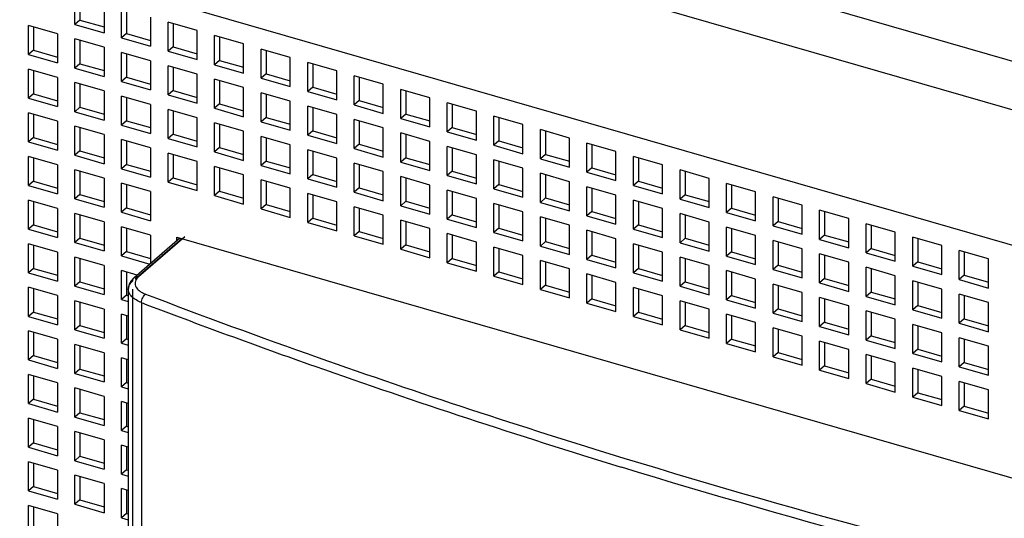
# Model space of a CAD drawing. Units: inches. Extents: x 0 to 34, y -24.3 to 22.
# Drawn here: x 25.6 to 26.9, y 9 to 9.7 of the extents above; entities that cross this region are included whole.
import ezdxf

# ---------------------------------------------------------------- set-up
doc = ezdxf.new("R2010")
doc.units = ezdxf.units.IN
doc.header["$LTSCALE"] = 1.87
doc.header["$MEASUREMENT"] = 0
doc.layers.get('0').update_dxf_attribs({"linetype": 'CONTINUOUS'})

msp = doc.modelspace()

# ---------------------------------------------------------------- linework, layer by layer
at = {"color": 9, "linetype": 'Continuous'}
for p, q in [((28.9511, 9.0866), (23.3867, 10.6929)), ((23.3835, 10.6256), (28.907, 9.0311)), ((25.717, 9.3582), (25.7824, 9.4148)), ((25.7866, 9.4171), (25.7217, 9.361)), ((25.7135, 7.694), (25.7135, 9.3433)), ((25.7258, 9.3246), (25.7258, 7.6634))]:
    msp.add_line(p, q, dxfattribs=at)
at = {"color": 6, "linetype": 'Continuous'}
for p, q in [((28.6394, 8.9174), (23.3205, 10.4528)), ((25.6321, 9.716), (25.6321, 9.7569)), ((25.6392, 9.7548), (25.6392, 9.7221)), ((25.6731, 9.7451), (25.6731, 9.7042)), ((25.6976, 9.6971), (25.6976, 9.738)), ((25.7047, 9.7359), (25.7047, 9.7032)), ((25.6392, 9.7221), (25.6321, 9.716)), ((25.6392, 9.7221), (25.6731, 9.7123)), ((25.7385, 9.7262), (25.7385, 9.6853)), ((25.6076, 9.7026), (25.5667, 9.7144)), ((25.5667, 9.6735), (25.5667, 9.7144)), ((25.5738, 9.7124), (25.5738, 9.6796)), ((25.6321, 9.716), (25.6731, 9.7042)), ((25.804, 9.7073), (25.7631, 9.7191)), ((25.7631, 9.6782), (25.7631, 9.7191)), ((25.7702, 9.717), (25.7702, 9.6843)), ((25.6076, 9.7026), (25.6076, 9.6617)), ((25.6731, 9.6837), (25.6321, 9.6955)), ((25.6321, 9.6546), (25.6321, 9.6955)), ((25.7047, 9.7032), (25.6976, 9.6971)), ((25.6976, 9.6971), (25.7385, 9.6853)), ((25.7047, 9.7032), (25.7385, 9.6934)), ((25.804, 9.6664), (25.804, 9.7073)), ((25.8694, 9.6884), (25.8285, 9.7002)), ((25.8285, 9.6593), (25.8285, 9.7002)), ((25.8356, 9.6981), (25.8356, 9.6654)), ((25.6392, 9.6935), (25.6392, 9.6607)), ((25.6731, 9.6837), (25.6731, 9.6428)), ((25.7702, 9.6843), (25.7631, 9.6782)), ((25.7702, 9.6843), (25.804, 9.6745)), ((25.8694, 9.6475), (25.8694, 9.6884)), ((25.9349, 9.6695), (25.894, 9.6813)), ((25.894, 9.6404), (25.894, 9.6813)), ((25.5738, 9.6796), (25.5667, 9.6735)), ((25.5667, 9.6735), (25.6076, 9.6617)), ((25.5738, 9.6796), (25.6076, 9.6699)), ((25.7385, 9.6648), (25.6976, 9.6766)), ((25.6976, 9.6357), (25.6976, 9.6766)), ((25.7047, 9.6746), (25.7047, 9.6418)), ((25.7631, 9.6782), (25.804, 9.6664)), ((25.9011, 9.6792), (25.9011, 9.6465)), ((25.9349, 9.6286), (25.9349, 9.6695)), ((25.6076, 9.6412), (25.5667, 9.653)), ((25.5667, 9.6121), (25.5667, 9.653)), ((25.6392, 9.6607), (25.6321, 9.6546)), ((25.6321, 9.6546), (25.6731, 9.6428)), ((25.6392, 9.6607), (25.6731, 9.651)), ((25.7385, 9.6648), (25.7385, 9.6239)), ((25.804, 9.6459), (25.7631, 9.6577)), ((25.7631, 9.6168), (25.7631, 9.6577)), ((25.7702, 9.6557), (25.7702, 9.6229)), ((25.8356, 9.6654), (25.8285, 9.6593)), ((25.8285, 9.6593), (25.8694, 9.6475)), ((25.8356, 9.6654), (25.8694, 9.6556)), ((26.0004, 9.6506), (25.9595, 9.6624)), ((25.9595, 9.6215), (25.9595, 9.6624)), ((25.9665, 9.6603), (25.9665, 9.6276)), ((25.5738, 9.651), (25.5738, 9.6183)), ((25.6076, 9.6412), (25.6076, 9.6003)), ((25.7047, 9.6418), (25.6976, 9.6357)), ((25.7047, 9.6418), (25.7385, 9.6321)), ((25.804, 9.605), (25.804, 9.6459)), ((25.9011, 9.6465), (25.894, 9.6404)), ((25.894, 9.6404), (25.9349, 9.6286)), ((25.9011, 9.6465), (25.9349, 9.6367)), ((26.0004, 9.6097), (26.0004, 9.6506)), ((26.0658, 9.6317), (26.0249, 9.6435)), ((26.0249, 9.6026), (26.0249, 9.6435)), ((26.032, 9.6415), (26.032, 9.6087)), ((25.6731, 9.6223), (25.6321, 9.6341)), ((25.6321, 9.5932), (25.6321, 9.6341)), ((25.6392, 9.6321), (25.6392, 9.5994)), ((25.6976, 9.6357), (25.7385, 9.6239)), ((25.8694, 9.627), (25.8285, 9.6388)), ((25.8285, 9.5979), (25.8285, 9.6388)), ((25.8356, 9.6368), (25.8356, 9.604)), ((25.8694, 9.5861), (25.8694, 9.627)), ((25.9665, 9.6276), (25.9595, 9.6215)), ((25.9665, 9.6276), (26.0004, 9.6179)), ((26.0658, 9.5908), (26.0658, 9.6317)), ((25.5738, 9.6183), (25.5667, 9.6121)), ((25.5667, 9.6121), (25.6076, 9.6003)), ((25.5738, 9.6183), (25.6076, 9.6085)), ((25.6731, 9.6223), (25.6731, 9.5814)), ((25.7385, 9.6034), (25.6976, 9.6152)), ((25.6976, 9.5743), (25.6976, 9.6152)), ((25.7047, 9.6132), (25.7047, 9.5805)), ((25.7702, 9.6229), (25.7631, 9.6168)), ((25.7631, 9.6168), (25.804, 9.605)), ((25.7702, 9.6229), (25.804, 9.6132)), ((25.9349, 9.6081), (25.894, 9.6199)), ((25.894, 9.579), (25.894, 9.6199)), ((25.9011, 9.6179), (25.9011, 9.5851)), ((25.9595, 9.6215), (26.0004, 9.6097)), ((26.1313, 9.6128), (26.0904, 9.6246)), ((26.0904, 9.5837), (26.0904, 9.6246)), ((26.0975, 9.6226), (26.0975, 9.5898)), ((26.1313, 9.5719), (26.1313, 9.6128)), ((25.6392, 9.5994), (25.6321, 9.5932)), ((25.6392, 9.5994), (25.6731, 9.5896)), ((25.7385, 9.6034), (25.7385, 9.5625)), ((25.8356, 9.604), (25.8285, 9.5979)), ((25.8285, 9.5979), (25.8694, 9.5861)), ((25.8356, 9.604), (25.8694, 9.5943)), ((25.9349, 9.5672), (25.9349, 9.6081)), ((26.0004, 9.5892), (25.9595, 9.601)), ((25.9595, 9.5601), (25.9595, 9.601)), ((25.9665, 9.599), (25.9665, 9.5662)), ((26.032, 9.6087), (26.0249, 9.6026)), ((26.0249, 9.6026), (26.0658, 9.5908)), ((26.032, 9.6087), (26.0658, 9.599)), ((26.1968, 9.5939), (26.1558, 9.6057)), ((26.1558, 9.5648), (26.1558, 9.6057)), ((26.1629, 9.6037), (26.1629, 9.5709)), ((25.6076, 9.5799), (25.5667, 9.5917)), ((25.5667, 9.5507), (25.5667, 9.5917)), ((25.5738, 9.5896), (25.5738, 9.5569)), ((25.6321, 9.5932), (25.6731, 9.5814)), ((25.804, 9.5845), (25.7631, 9.5963)), ((25.7631, 9.5554), (25.7631, 9.5963)), ((25.7702, 9.5943), (25.7702, 9.5616)), ((25.804, 9.5436), (25.804, 9.5845)), ((25.9011, 9.5851), (25.894, 9.579)), ((25.9011, 9.5851), (25.9349, 9.5754)), ((26.0004, 9.5483), (26.0004, 9.5892)), ((26.0975, 9.5898), (26.0904, 9.5837)), ((26.0904, 9.5837), (26.1313, 9.5719)), ((26.0975, 9.5898), (26.1313, 9.5801)), ((26.1968, 9.553), (26.1968, 9.5939)), ((26.2622, 9.575), (26.2213, 9.5868)), ((26.2213, 9.5459), (26.2213, 9.5868)), ((26.2284, 9.5848), (26.2284, 9.552)), ((25.6076, 9.5799), (25.6076, 9.5389)), ((25.6731, 9.561), (25.6321, 9.5728)), ((25.6321, 9.5319), (25.6321, 9.5728)), ((25.6392, 9.5707), (25.6392, 9.538)), ((25.7047, 9.5805), (25.6976, 9.5743)), ((25.6976, 9.5743), (25.7385, 9.5625)), ((25.7047, 9.5805), (25.7385, 9.5707)), ((25.8694, 9.5656), (25.8285, 9.5774)), ((25.8285, 9.5365), (25.8285, 9.5774)), ((25.8356, 9.5754), (25.8356, 9.5427)), ((25.894, 9.579), (25.9349, 9.5672)), ((26.0658, 9.5703), (26.0249, 9.5821)), ((26.0249, 9.5412), (26.0249, 9.5821)), ((26.032, 9.5801), (26.032, 9.5473)), ((26.0658, 9.5294), (26.0658, 9.5703)), ((26.1629, 9.5709), (26.1558, 9.5648)), ((26.1629, 9.5709), (26.1968, 9.5612)), ((26.2622, 9.5341), (26.2622, 9.575)), ((25.5738, 9.5569), (25.5667, 9.5507)), ((25.5738, 9.5569), (25.6076, 9.5471)), ((25.6731, 9.561), (25.6731, 9.52)), ((25.7702, 9.5616), (25.7631, 9.5554)), ((25.7702, 9.5616), (25.804, 9.5518)), ((25.8694, 9.5247), (25.8694, 9.5656)), ((25.9349, 9.5467), (25.894, 9.5585)), ((25.894, 9.5176), (25.894, 9.5585)), ((25.9011, 9.5565), (25.9011, 9.5238)), ((25.9665, 9.5662), (25.9595, 9.5601)), ((25.9595, 9.5601), (26.0004, 9.5483)), ((25.9665, 9.5662), (26.0004, 9.5565)), ((26.1313, 9.5514), (26.0904, 9.5632)), ((26.0904, 9.5223), (26.0904, 9.5632)), ((26.0975, 9.5612), (26.0975, 9.5284)), ((26.1558, 9.5648), (26.1968, 9.553)), ((26.3277, 9.5561), (26.2868, 9.5679)), ((26.2868, 9.527), (26.2868, 9.5679)), ((26.2939, 9.5659), (26.2939, 9.5331)), ((26.3277, 9.5152), (26.3277, 9.5561)), ((25.5667, 9.5507), (25.6076, 9.5389)), ((25.7385, 9.5421), (25.6976, 9.5539)), ((25.6976, 9.513), (25.6976, 9.5539)), ((25.7047, 9.5518), (25.7047, 9.5191)), ((25.7385, 9.5421), (25.7385, 9.5011)), ((25.7631, 9.5554), (25.804, 9.5436)), ((25.8356, 9.5427), (25.8285, 9.5365)), ((25.8356, 9.5427), (25.8694, 9.5329)), ((25.9349, 9.5058), (25.9349, 9.5467)), ((26.032, 9.5473), (26.0249, 9.5412)), ((26.032, 9.5473), (26.0658, 9.5376)), ((26.1313, 9.5105), (26.1313, 9.5514)), ((26.1968, 9.5325), (26.1558, 9.5443)), ((26.1558, 9.5034), (26.1558, 9.5443)), ((26.1629, 9.5423), (26.1629, 9.5096)), ((26.2284, 9.552), (26.2213, 9.5459)), ((26.2213, 9.5459), (26.2622, 9.5341)), ((26.2284, 9.552), (26.2622, 9.5423)), ((26.3931, 9.5372), (26.3522, 9.549)), ((26.3522, 9.5081), (26.3522, 9.549)), ((26.3593, 9.547), (26.3593, 9.5142)), ((25.6076, 9.5185), (25.5667, 9.5303)), ((25.5667, 9.4894), (25.5667, 9.5303)), ((25.5738, 9.5282), (25.5738, 9.4955)), ((25.6392, 9.538), (25.6321, 9.5319)), ((25.6321, 9.5319), (25.6731, 9.52)), ((25.6392, 9.538), (25.6731, 9.5282)), ((25.804, 9.5232), (25.7631, 9.535)), ((25.7631, 9.4941), (25.7631, 9.535)), ((25.7702, 9.5329), (25.7702, 9.5002)), ((25.8285, 9.5365), (25.8694, 9.5247)), ((26.0004, 9.5278), (25.9595, 9.5396)), ((25.9595, 9.4987), (25.9595, 9.5396)), ((25.9665, 9.5376), (25.9665, 9.5049)), ((26.0249, 9.5412), (26.0658, 9.5294)), ((26.0975, 9.5284), (26.0904, 9.5223)), ((26.0975, 9.5284), (26.1313, 9.5187)), ((26.1968, 9.4916), (26.1968, 9.5325)), ((26.2939, 9.5331), (26.2868, 9.527)), ((26.2939, 9.5331), (26.3277, 9.5234)), ((26.3931, 9.4963), (26.3931, 9.5372)), ((26.4586, 9.5183), (26.4177, 9.5301)), ((26.4177, 9.4892), (26.4177, 9.5301)), ((25.6076, 9.5185), (25.6076, 9.4776)), ((25.7047, 9.5191), (25.6976, 9.513)), ((25.7047, 9.5191), (25.7385, 9.5093)), ((25.804, 9.4822), (25.804, 9.5232)), ((25.8694, 9.5043), (25.8285, 9.5161)), ((25.8285, 9.4752), (25.8285, 9.5161)), ((25.9011, 9.5238), (25.894, 9.5176)), ((25.894, 9.5176), (25.9349, 9.5058)), ((25.9011, 9.5238), (25.9349, 9.514)), ((26.0004, 9.4869), (26.0004, 9.5278)), ((26.0658, 9.5089), (26.0249, 9.5208)), ((26.0249, 9.4798), (26.0249, 9.5208)), ((26.032, 9.5187), (26.032, 9.486)), ((26.0904, 9.5223), (26.1313, 9.5105)), ((26.2622, 9.5136), (26.2213, 9.5254)), ((26.2213, 9.4845), (26.2213, 9.5254)), ((26.2284, 9.5234), (26.2284, 9.4907)), ((26.2868, 9.527), (26.3277, 9.5152)), ((26.4248, 9.5281), (26.4248, 9.4953)), ((26.4586, 9.4774), (26.4586, 9.5183)), ((25.6731, 9.4996), (25.6321, 9.5114)), ((25.6321, 9.4705), (25.6321, 9.5114)), ((25.6392, 9.5093), (25.6392, 9.4766)), ((25.6976, 9.513), (25.7385, 9.5011)), ((25.8356, 9.514), (25.8356, 9.4813)), ((25.8694, 9.4633), (25.8694, 9.5043)), ((25.9665, 9.5049), (25.9595, 9.4987)), ((25.9665, 9.5049), (26.0004, 9.4951)), ((26.0658, 9.468), (26.0658, 9.5089)), ((26.1313, 9.49), (26.0904, 9.5019)), ((26.0904, 9.4609), (26.0904, 9.5019)), ((26.1629, 9.5096), (26.1558, 9.5034)), ((26.1558, 9.5034), (26.1968, 9.4916)), ((26.1629, 9.5096), (26.1968, 9.4998)), ((26.2622, 9.4727), (26.2622, 9.5136)), ((26.3277, 9.4947), (26.2868, 9.5065)), ((26.2868, 9.4656), (26.2868, 9.5065)), ((26.2939, 9.5045), (26.2939, 9.4718)), ((26.3593, 9.5142), (26.3522, 9.5081)), ((26.3522, 9.5081), (26.3931, 9.4963)), ((26.3593, 9.5142), (26.3931, 9.5045)), ((26.5241, 9.4994), (26.4832, 9.5112)), ((26.4832, 9.4703), (26.4832, 9.5112)), ((26.4902, 9.5092), (26.4902, 9.4764)), ((25.5738, 9.4955), (25.5667, 9.4894)), ((25.5667, 9.4894), (25.6076, 9.4776)), ((25.5738, 9.4955), (25.6076, 9.4857)), ((25.6731, 9.4996), (25.6731, 9.4587)), ((25.7385, 9.4807), (25.6976, 9.4925)), ((25.6976, 9.4516), (25.6976, 9.4925)), ((25.7047, 9.4905), (25.7047, 9.4577)), ((25.7702, 9.5002), (25.7631, 9.4941)), ((25.7631, 9.4941), (25.804, 9.4822)), ((25.7702, 9.5002), (25.804, 9.4904)), ((25.9349, 9.4854), (25.894, 9.4972)), ((25.894, 9.4563), (25.894, 9.4972)), ((25.9011, 9.4951), (25.9011, 9.4624)), ((25.9595, 9.4987), (26.0004, 9.4869)), ((26.0975, 9.4998), (26.0975, 9.4671)), ((26.1313, 9.4491), (26.1313, 9.49)), ((26.2284, 9.4907), (26.2213, 9.4845)), ((26.2284, 9.4907), (26.2622, 9.4809)), ((26.3277, 9.4538), (26.3277, 9.4947)), ((26.3931, 9.4758), (26.3522, 9.4876)), ((26.3522, 9.4467), (26.3522, 9.4876)), ((26.4248, 9.4953), (26.4177, 9.4892)), ((26.4177, 9.4892), (26.4586, 9.4774)), ((26.4248, 9.4953), (26.4586, 9.4856)), ((26.5241, 9.4585), (26.5241, 9.4994)), ((26.5895, 9.4805), (26.5486, 9.4923)), ((26.5486, 9.4514), (26.5486, 9.4923)), ((26.5557, 9.4903), (26.5557, 9.4575)), ((25.6392, 9.4766), (25.6321, 9.4705)), ((25.6392, 9.4766), (25.6731, 9.4669)), ((25.7385, 9.4807), (25.7385, 9.4398)), ((25.8356, 9.4813), (25.8285, 9.4752)), ((25.8285, 9.4752), (25.8694, 9.4633)), ((25.8356, 9.4813), (25.8694, 9.4715)), ((25.9349, 9.4444), (25.9349, 9.4854)), ((26.0004, 9.4665), (25.9595, 9.4783)), ((25.9595, 9.4374), (25.9595, 9.4783)), ((25.9665, 9.4762), (25.9665, 9.4435)), ((26.032, 9.486), (26.0249, 9.4798)), ((26.0249, 9.4798), (26.0658, 9.468)), ((26.032, 9.486), (26.0658, 9.4762)), ((26.1968, 9.4711), (26.1558, 9.483)), ((26.1558, 9.442), (26.1558, 9.483)), ((26.1629, 9.4809), (26.1629, 9.4482)), ((26.2213, 9.4845), (26.2622, 9.4727)), ((26.3593, 9.4856), (26.3593, 9.4529)), ((26.3931, 9.4349), (26.3931, 9.4758)), ((26.4902, 9.4764), (26.4832, 9.4703)), ((26.4902, 9.4764), (26.5241, 9.4667)), ((26.5895, 9.4396), (26.5895, 9.4805)), ((26.655, 9.4616), (26.6141, 9.4734)), ((26.6141, 9.4325), (26.6141, 9.4734)), ((25.6076, 9.4571), (25.5667, 9.4689)), ((25.5667, 9.428), (25.5667, 9.4689)), ((25.5738, 9.4669), (25.5738, 9.4341)), ((25.6321, 9.4705), (25.6731, 9.4587)), ((25.9011, 9.4624), (25.894, 9.4563)), ((25.9011, 9.4624), (25.9349, 9.4526)), ((26.0004, 9.4256), (26.0004, 9.4665)), ((26.0658, 9.4476), (26.0249, 9.4594)), ((26.0249, 9.4185), (26.0249, 9.4594)), ((26.0975, 9.4671), (26.0904, 9.4609)), ((26.0904, 9.4609), (26.1313, 9.4491)), ((26.0975, 9.4671), (26.1313, 9.4573)), ((26.1968, 9.4302), (26.1968, 9.4711)), ((26.2622, 9.4522), (26.2213, 9.4641)), ((26.2213, 9.4231), (26.2213, 9.4641)), ((26.2284, 9.462), (26.2284, 9.4293)), ((26.2939, 9.4718), (26.2868, 9.4656)), ((26.2868, 9.4656), (26.3277, 9.4538)), ((26.2939, 9.4718), (26.3277, 9.462)), ((26.4586, 9.4569), (26.4177, 9.4687)), ((26.4177, 9.4278), (26.4177, 9.4687)), ((26.4248, 9.4667), (26.4248, 9.434)), ((26.4832, 9.4703), (26.5241, 9.4585)), ((26.6212, 9.4714), (26.6212, 9.4386)), ((26.655, 9.4207), (26.655, 9.4616)), ((25.6076, 9.4571), (25.6076, 9.4162)), ((25.6731, 9.4382), (25.6321, 9.45)), ((25.6321, 9.4091), (25.6321, 9.45)), ((25.6392, 9.448), (25.6392, 9.4152)), ((25.7047, 9.4577), (25.6976, 9.4516)), ((25.6976, 9.4516), (25.7385, 9.4398)), ((25.7047, 9.4577), (25.7385, 9.448)), ((25.894, 9.4563), (25.9349, 9.4444)), ((26.032, 9.4573), (26.032, 9.4246)), ((26.0658, 9.4067), (26.0658, 9.4476)), ((26.1629, 9.4482), (26.1558, 9.442)), ((26.1629, 9.4482), (26.1968, 9.4384)), ((26.2622, 9.4113), (26.2622, 9.4522)), ((26.3277, 9.4334), (26.2868, 9.4452)), ((26.2868, 9.4042), (26.2868, 9.4452)), ((26.3593, 9.4529), (26.3522, 9.4467)), ((26.3522, 9.4467), (26.3931, 9.4349)), ((26.3593, 9.4529), (26.3931, 9.4431)), ((26.4586, 9.416), (26.4586, 9.4569)), ((26.5241, 9.438), (26.4832, 9.4498)), ((26.4832, 9.4089), (26.4832, 9.4498)), ((26.4902, 9.4478), (26.4902, 9.4151)), ((26.5557, 9.4575), (26.5486, 9.4514)), ((26.5486, 9.4514), (26.5895, 9.4396)), ((26.5557, 9.4575), (26.5895, 9.4478)), ((26.7205, 9.4427), (26.6796, 9.4545)), ((26.6796, 9.4136), (26.6796, 9.4545)), ((26.6866, 9.4525), (26.6866, 9.4197)), ((25.5738, 9.4341), (25.5667, 9.428)), ((25.5738, 9.4341), (25.6076, 9.4244)), ((25.6731, 9.4382), (25.6731, 9.3973)), ((25.9665, 9.4435), (25.9595, 9.4374)), ((25.9595, 9.4374), (26.0004, 9.4256)), ((25.9665, 9.4435), (26.0004, 9.4337)), ((26.1313, 9.4287), (26.0904, 9.4405)), ((26.0904, 9.3996), (26.0904, 9.4405)), ((26.0975, 9.4384), (26.0975, 9.4057)), ((26.1558, 9.442), (26.1968, 9.4302)), ((26.2939, 9.4431), (26.2939, 9.4104)), ((26.3277, 9.3924), (26.3277, 9.4334)), ((26.4248, 9.434), (26.4177, 9.4278)), ((26.4248, 9.434), (26.4586, 9.4242)), ((26.5241, 9.3971), (26.5241, 9.438)), ((26.6212, 9.4386), (26.6141, 9.4325)), ((26.6141, 9.4325), (26.655, 9.4207)), ((26.6212, 9.4386), (26.655, 9.4289)), ((26.7205, 9.4018), (26.7205, 9.4427)), ((26.7859, 9.4238), (26.745, 9.4356)), ((26.745, 9.3947), (26.745, 9.4356)), ((26.7521, 9.4336), (26.7521, 9.4008)), ((25.5667, 9.428), (25.6076, 9.4162)), ((25.7385, 9.4193), (25.6976, 9.4311)), ((25.6976, 9.3902), (25.6976, 9.4311)), ((25.7047, 9.4291), (25.7047, 9.3963)), ((25.7385, 9.4193), (25.7385, 9.3798)), ((26.032, 9.4246), (26.0249, 9.4185)), ((26.0249, 9.4185), (26.0658, 9.4067)), ((26.032, 9.4246), (26.0658, 9.4148)), ((26.1313, 9.3878), (26.1313, 9.4287)), ((26.1968, 9.4098), (26.1558, 9.4216)), ((26.1558, 9.3807), (26.1558, 9.4216)), ((26.1629, 9.4195), (26.1629, 9.3868)), ((26.2284, 9.4293), (26.2213, 9.4231)), ((26.2213, 9.4231), (26.2622, 9.4113)), ((26.2284, 9.4293), (26.2622, 9.4195)), ((26.3931, 9.4145), (26.3522, 9.4263)), ((26.3522, 9.3853), (26.3522, 9.4263)), ((26.3593, 9.4242), (26.3593, 9.3915)), ((26.4177, 9.4278), (26.4586, 9.416)), ((26.5895, 9.4191), (26.5486, 9.4309)), ((26.5486, 9.39), (26.5486, 9.4309)), ((26.5557, 9.4289), (26.5557, 9.3962)), ((26.5895, 9.3782), (26.5895, 9.4191)), ((26.6866, 9.4197), (26.6796, 9.4136)), ((26.6866, 9.4197), (26.7205, 9.41)), ((26.7859, 9.3829), (26.7859, 9.4238)), ((25.6076, 9.3957), (25.5667, 9.4075)), ((25.5667, 9.3666), (25.5667, 9.4075)), ((25.5738, 9.4055), (25.5738, 9.3728)), ((25.6392, 9.4152), (25.6321, 9.4091)), ((25.6321, 9.4091), (25.6731, 9.3973)), ((25.6392, 9.4152), (25.6731, 9.4055)), ((25.7155, 9.3599), (25.7798, 9.4156)), ((25.7753, 9.4169), (27.6165, 8.8854)), ((25.7753, 9.4117), (25.7753, 9.4169)), ((26.0975, 9.4057), (26.0904, 9.3996)), ((26.0975, 9.4057), (26.1313, 9.3959)), ((26.1968, 9.3689), (26.1968, 9.4098)), ((26.2939, 9.4104), (26.2868, 9.4042)), ((26.2868, 9.4042), (26.3277, 9.3924)), ((26.2939, 9.4104), (26.3277, 9.4006)), ((26.3931, 9.3735), (26.3931, 9.4145)), ((26.4586, 9.3956), (26.4177, 9.4074)), ((26.4177, 9.3665), (26.4177, 9.4074)), ((26.4248, 9.4053), (26.4248, 9.3726)), ((26.4902, 9.4151), (26.4832, 9.4089)), ((26.4832, 9.4089), (26.5241, 9.3971)), ((26.4902, 9.4151), (26.5241, 9.4053)), ((26.655, 9.4002), (26.6141, 9.412)), ((26.6141, 9.3711), (26.6141, 9.412)), ((26.6212, 9.41), (26.6212, 9.3773)), ((26.6796, 9.4136), (26.7205, 9.4018)), ((26.8514, 9.4049), (26.8105, 9.4167)), ((26.8105, 9.3758), (26.8105, 9.4167)), ((26.8176, 9.4147), (26.8176, 9.3819)), ((26.8514, 9.364), (26.8514, 9.4049)), ((25.6076, 9.3957), (25.6076, 9.3548)), ((25.7047, 9.3963), (25.6976, 9.3902)), ((25.6976, 9.3902), (25.7373, 9.3788)), ((25.7047, 9.3963), (25.7385, 9.3866)), ((26.0904, 9.3996), (26.1313, 9.3878)), ((26.2622, 9.3909), (26.2213, 9.4027)), ((26.2213, 9.3618), (26.2213, 9.4027)), ((26.2284, 9.4006), (26.2284, 9.3679)), ((26.2622, 9.35), (26.2622, 9.3909)), ((26.3593, 9.3915), (26.3522, 9.3853)), ((26.3593, 9.3915), (26.3931, 9.3817)), ((26.4586, 9.3546), (26.4586, 9.3956)), ((26.5557, 9.3962), (26.5486, 9.39)), ((26.5486, 9.39), (26.5895, 9.3782)), ((26.5557, 9.3962), (26.5895, 9.3864)), ((26.655, 9.3593), (26.655, 9.4002)), ((26.7205, 9.3813), (26.6796, 9.3931)), ((26.6796, 9.3522), (26.6796, 9.3931)), ((26.6866, 9.3911), (26.6866, 9.3584)), ((26.7521, 9.4008), (26.745, 9.3947)), ((26.745, 9.3947), (26.7859, 9.3829)), ((26.7521, 9.4008), (26.7859, 9.3911)), ((26.9169, 9.386), (26.8759, 9.3978)), ((26.8759, 9.3569), (26.8759, 9.3978)), ((26.883, 9.3958), (26.883, 9.363)), ((25.6731, 9.3768), (25.6321, 9.3887)), ((25.6321, 9.3477), (25.6321, 9.3887)), ((25.6392, 9.3866), (25.6392, 9.3539)), ((25.6731, 9.3768), (25.6731, 9.3359)), ((26.1629, 9.3868), (26.1558, 9.3807)), ((26.1558, 9.3807), (26.1968, 9.3689)), ((26.1629, 9.3868), (26.1968, 9.377)), ((26.3277, 9.372), (26.2868, 9.3838)), ((26.2868, 9.3429), (26.2868, 9.3838)), ((26.2939, 9.3817), (26.2939, 9.349)), ((26.3522, 9.3853), (26.3931, 9.3735)), ((26.5241, 9.3767), (26.4832, 9.3885)), ((26.4832, 9.3476), (26.4832, 9.3885)), ((26.4902, 9.3864), (26.4902, 9.3537)), ((26.5241, 9.3357), (26.5241, 9.3767)), ((26.6212, 9.3773), (26.6141, 9.3711)), ((26.6212, 9.3773), (26.655, 9.3675)), ((26.7205, 9.3404), (26.7205, 9.3813)), ((26.8176, 9.3819), (26.8105, 9.3758)), ((26.8105, 9.3758), (26.8514, 9.364)), ((26.8176, 9.3819), (26.8514, 9.3722)), ((26.9169, 9.3451), (26.9169, 9.386)), ((25.5738, 9.3728), (25.5667, 9.3666)), ((25.5667, 9.3666), (25.6076, 9.3548)), ((25.5738, 9.3728), (25.6076, 9.363)), ((25.7195, 9.3634), (25.6976, 9.3698)), ((25.6976, 9.3288), (25.6976, 9.3698)), ((25.7047, 9.3677), (25.7047, 9.335)), ((26.2284, 9.3679), (26.2213, 9.3618)), ((26.2284, 9.3679), (26.2622, 9.3581)), ((26.3277, 9.3311), (26.3277, 9.372)), ((26.3931, 9.3531), (26.3522, 9.3649)), ((26.3522, 9.324), (26.3522, 9.3649)), ((26.3593, 9.3628), (26.3593, 9.3301)), ((26.4248, 9.3726), (26.4177, 9.3665)), ((26.4177, 9.3665), (26.4586, 9.3546)), ((26.4248, 9.3726), (26.4586, 9.3628)), ((26.5895, 9.3578), (26.5486, 9.3696)), ((26.5486, 9.3287), (26.5486, 9.3696)), ((26.5557, 9.3675), (26.5557, 9.3348)), ((26.6141, 9.3711), (26.655, 9.3593)), ((26.7859, 9.3624), (26.745, 9.3743)), ((26.745, 9.3333), (26.745, 9.3743)), ((26.7521, 9.3722), (26.7521, 9.3395)), ((26.7859, 9.3215), (26.7859, 9.3624)), ((26.883, 9.363), (26.8759, 9.3569)), ((26.883, 9.363), (26.9169, 9.3533)), ((25.6392, 9.3539), (25.6321, 9.3477)), ((25.6392, 9.3539), (25.6731, 9.3441)), ((26.2213, 9.3618), (26.2622, 9.35)), ((26.2939, 9.349), (26.2868, 9.3429)), ((26.2939, 9.349), (26.3277, 9.3392)), ((26.3931, 9.3122), (26.3931, 9.3531)), ((26.4902, 9.3537), (26.4832, 9.3476)), ((26.4902, 9.3537), (26.5241, 9.3439)), ((26.5895, 9.3168), (26.5895, 9.3578)), ((26.655, 9.3389), (26.6141, 9.3507)), ((26.6141, 9.3098), (26.6141, 9.3507)), ((26.6212, 9.3486), (26.6212, 9.3159)), ((26.6866, 9.3584), (26.6796, 9.3522)), ((26.6796, 9.3522), (26.7205, 9.3404)), ((26.6866, 9.3584), (26.7205, 9.3486)), ((26.8514, 9.3435), (26.8105, 9.3554)), ((26.8105, 9.3144), (26.8105, 9.3554)), ((26.8176, 9.3533), (26.8176, 9.3206)), ((26.8759, 9.3569), (26.9169, 9.3451)), ((25.6076, 9.3344), (25.5667, 9.3462)), ((25.5667, 9.3053), (25.5667, 9.3462)), ((25.5738, 9.3441), (25.5738, 9.3114)), ((25.6076, 9.3344), (25.6076, 9.2935)), ((25.6321, 9.3477), (25.6731, 9.3359)), ((25.7047, 9.335), (25.6976, 9.3288)), ((25.7047, 9.335), (25.7072, 9.3342)), ((25.7072, 9.3433), (25.7072, 7.6822)), ((26.2868, 9.3429), (26.3277, 9.3311)), ((26.4586, 9.3342), (26.4177, 9.346)), ((26.4177, 9.3051), (26.4177, 9.346)), ((26.4248, 9.3439), (26.4248, 9.3112)), ((26.4832, 9.3476), (26.5241, 9.3357)), ((26.5557, 9.3348), (26.5486, 9.3287)), ((26.5557, 9.3348), (26.5895, 9.325)), ((26.655, 9.2979), (26.655, 9.3389)), ((26.7521, 9.3395), (26.745, 9.3333)), ((26.7521, 9.3395), (26.7859, 9.3297)), ((26.8514, 9.3026), (26.8514, 9.3435)), ((26.9169, 9.3246), (26.8759, 9.3365)), ((26.8759, 9.2955), (26.8759, 9.3365)), ((26.883, 9.3344), (26.883, 9.3017)), ((25.6731, 9.3155), (25.6321, 9.3273)), ((25.6321, 9.2864), (25.6321, 9.3273)), ((25.6392, 9.3252), (25.6392, 9.2925)), ((25.6976, 9.3288), (25.7072, 9.3261)), ((26.3593, 9.3301), (26.3522, 9.324)), ((26.3522, 9.324), (26.3931, 9.3122)), ((26.3593, 9.3301), (26.3931, 9.3203)), ((26.4586, 9.2933), (26.4586, 9.3342)), ((26.5241, 9.3153), (26.4832, 9.3271)), ((26.4832, 9.2862), (26.4832, 9.3271)), ((26.4902, 9.3251), (26.4902, 9.2923)), ((26.5486, 9.3287), (26.5895, 9.3168)), ((26.7205, 9.32), (26.6796, 9.3318)), ((26.6796, 9.2909), (26.6796, 9.3318)), ((26.6866, 9.3297), (26.6866, 9.297)), ((26.745, 9.3333), (26.7859, 9.3215)), ((26.8176, 9.3206), (26.8105, 9.3144)), ((26.8176, 9.3206), (26.8514, 9.3108)), ((26.9169, 9.2837), (26.9169, 9.3246)), ((25.5738, 9.3114), (25.5667, 9.3053)), ((25.5738, 9.3114), (25.6076, 9.3016)), ((25.6731, 9.3155), (25.6731, 9.2746)), ((25.7072, 9.3056), (25.6976, 9.3084)), ((25.6976, 9.2675), (25.6976, 9.3084)), ((26.4248, 9.3112), (26.4177, 9.3051)), ((26.4248, 9.3112), (26.4586, 9.3015)), ((26.5241, 9.2744), (26.5241, 9.3153)), ((26.5895, 9.2964), (26.5486, 9.3082)), ((26.5486, 9.2673), (26.5486, 9.3082)), ((26.6212, 9.3159), (26.6141, 9.3098)), ((26.6141, 9.3098), (26.655, 9.2979)), ((26.6212, 9.3159), (26.655, 9.3061)), ((26.7205, 9.2791), (26.7205, 9.32)), ((26.7859, 9.3011), (26.745, 9.3129)), ((26.745, 9.272), (26.745, 9.3129)), ((26.7521, 9.3108), (26.7521, 9.2781)), ((26.8105, 9.3144), (26.8514, 9.3026)), ((25.5667, 9.3053), (25.6076, 9.2935)), ((25.7047, 9.3063), (25.7047, 9.2736)), ((26.4177, 9.3051), (26.4586, 9.2933)), ((26.5557, 9.3062), (26.5557, 9.2734)), ((26.5895, 9.2555), (26.5895, 9.2964)), ((26.6866, 9.297), (26.6796, 9.2909)), ((26.6866, 9.297), (26.7205, 9.2872)), ((26.7859, 9.2602), (26.7859, 9.3011)), ((26.8514, 9.2822), (26.8105, 9.294)), ((26.8105, 9.2531), (26.8105, 9.294)), ((26.883, 9.3017), (26.8759, 9.2955)), ((26.8759, 9.2955), (26.9169, 9.2837)), ((26.883, 9.3017), (26.9169, 9.2919)), ((25.6076, 9.273), (25.5667, 9.2848)), ((25.5667, 9.2439), (25.5667, 9.2848)), ((25.5738, 9.2828), (25.5738, 9.25)), ((25.6392, 9.2925), (25.6321, 9.2864)), ((25.6321, 9.2864), (25.6731, 9.2746)), ((25.6392, 9.2925), (25.6731, 9.2827)), ((26.4902, 9.2923), (26.4832, 9.2862)), ((26.4832, 9.2862), (26.5241, 9.2744)), ((26.4902, 9.2923), (26.5241, 9.2826)), ((26.655, 9.2775), (26.6141, 9.2893)), ((26.6141, 9.2484), (26.6141, 9.2893)), ((26.6212, 9.2873), (26.6212, 9.2545)), ((26.6796, 9.2909), (26.7205, 9.2791)), ((26.8176, 9.2919), (26.8176, 9.2592)), ((26.8514, 9.2413), (26.8514, 9.2822)), ((25.6076, 9.273), (25.6076, 9.2321)), ((25.6731, 9.2541), (25.6321, 9.2659)), ((25.6321, 9.225), (25.6321, 9.2659)), ((25.7047, 9.2736), (25.6976, 9.2675)), ((25.6976, 9.2675), (25.7072, 9.2647)), ((25.7047, 9.2736), (25.7072, 9.2729)), ((26.5557, 9.2734), (26.5486, 9.2673)), ((26.5486, 9.2673), (26.5895, 9.2555)), ((26.5557, 9.2734), (26.5895, 9.2637)), ((26.655, 9.2366), (26.655, 9.2775)), ((26.7205, 9.2586), (26.6796, 9.2704)), ((26.6796, 9.2295), (26.6796, 9.2704)), ((26.6866, 9.2684), (26.6866, 9.2356)), ((26.7521, 9.2781), (26.745, 9.272)), ((26.745, 9.272), (26.7859, 9.2602)), ((26.7521, 9.2781), (26.7859, 9.2683)), ((26.9169, 9.2633), (26.8759, 9.2751)), ((26.8759, 9.2342), (26.8759, 9.2751)), ((26.883, 9.273), (26.883, 9.2403)), ((25.6392, 9.2639), (25.6392, 9.2311)), ((25.6731, 9.2541), (25.6731, 9.2132)), ((26.6212, 9.2545), (26.6141, 9.2484)), ((26.6212, 9.2545), (26.655, 9.2448)), ((26.7205, 9.2177), (26.7205, 9.2586)), ((26.7859, 9.2397), (26.745, 9.2515)), ((26.745, 9.2106), (26.745, 9.2515)), ((26.8176, 9.2592), (26.8105, 9.2531)), ((26.8105, 9.2531), (26.8514, 9.2413)), ((26.8176, 9.2592), (26.8514, 9.2494)), ((26.9169, 9.2224), (26.9169, 9.2633)), ((25.5738, 9.25), (25.5667, 9.2439)), ((25.5667, 9.2439), (25.6076, 9.2321)), ((25.5738, 9.25), (25.6076, 9.2403)), ((25.7072, 9.2442), (25.6976, 9.247)), ((25.6976, 9.2061), (25.6976, 9.247)), ((25.7047, 9.245), (25.7047, 9.2122)), ((26.6141, 9.2484), (26.655, 9.2366)), ((26.7521, 9.2495), (26.7521, 9.2167)), ((26.7859, 9.1988), (26.7859, 9.2397)), ((26.883, 9.2403), (26.8759, 9.2342)), ((26.883, 9.2403), (26.9169, 9.2305)), ((25.6392, 9.2311), (25.6321, 9.225)), ((25.6321, 9.225), (25.6731, 9.2132)), ((25.6392, 9.2311), (25.6731, 9.2214)), ((26.6866, 9.2356), (26.6796, 9.2295)), ((26.6796, 9.2295), (26.7205, 9.2177)), ((26.6866, 9.2356), (26.7205, 9.2259)), ((26.8514, 9.2208), (26.8105, 9.2326)), ((26.8105, 9.1917), (26.8105, 9.2326)), ((26.8176, 9.2306), (26.8176, 9.1978)), ((26.8759, 9.2342), (26.9169, 9.2224)), ((25.6076, 9.2116), (25.5667, 9.2234)), ((25.5667, 9.1825), (25.5667, 9.2234)), ((25.5738, 9.2214), (25.5738, 9.1887)), ((25.6076, 9.2116), (25.6076, 9.1707)), ((25.7047, 9.2122), (25.6976, 9.2061)), ((25.7047, 9.2122), (25.7072, 9.2115)), ((26.7521, 9.2167), (26.745, 9.2106)), ((26.745, 9.2106), (26.7859, 9.1988)), ((26.7521, 9.2167), (26.7859, 9.207)), ((26.8514, 9.1799), (26.8514, 9.2208)), ((26.9169, 9.2019), (26.8759, 9.2137)), ((26.8759, 9.1728), (26.8759, 9.2137)), ((26.883, 9.2117), (26.883, 9.1789)), ((25.6731, 9.1927), (25.6321, 9.2045)), ((25.6321, 9.1636), (25.6321, 9.2045)), ((25.6392, 9.2025), (25.6392, 9.1698)), ((25.6976, 9.2061), (25.7072, 9.2033)), ((26.8176, 9.1978), (26.8105, 9.1917)), ((26.8176, 9.1978), (26.8514, 9.1881)), ((26.9169, 9.161), (26.9169, 9.2019)), ((25.5738, 9.1887), (25.5667, 9.1825)), ((25.5667, 9.1825), (25.6076, 9.1707)), ((25.5738, 9.1887), (25.6076, 9.1789)), ((25.6731, 9.1927), (25.6731, 9.1518)), ((25.7072, 9.1829), (25.6976, 9.1856)), ((25.6976, 9.1447), (25.6976, 9.1856)), ((25.7047, 9.1836), (25.7047, 9.1509)), ((26.8105, 9.1917), (26.8514, 9.1799)), ((25.6392, 9.1698), (25.6321, 9.1636)), ((25.6392, 9.1698), (25.6731, 9.16)), ((26.883, 9.1789), (26.8759, 9.1728)), ((26.8759, 9.1728), (26.9169, 9.161)), ((26.883, 9.1789), (26.9169, 9.1692)), ((25.6076, 9.1502), (25.5667, 9.1621)), ((25.5667, 9.1211), (25.5667, 9.1621)), ((25.5738, 9.16), (25.5738, 9.1273)), ((25.6321, 9.1636), (25.6731, 9.1518)), ((25.6076, 9.1502), (25.6076, 9.1093)), ((25.6731, 9.1314), (25.6321, 9.1432)), ((25.6321, 9.1022), (25.6321, 9.1432)), ((25.6392, 9.1411), (25.6392, 9.1084)), ((25.7047, 9.1509), (25.6976, 9.1447)), ((25.6976, 9.1447), (25.7072, 9.142)), ((25.7047, 9.1509), (25.7072, 9.1501)), ((25.5738, 9.1273), (25.5667, 9.1211)), ((25.5738, 9.1273), (25.6076, 9.1175)), ((25.6731, 9.1314), (25.6731, 9.0904)), ((25.5667, 9.1211), (25.6076, 9.1093)), ((25.7072, 9.1215), (25.6976, 9.1243)), ((25.6976, 9.0834), (25.6976, 9.1243)), ((25.7047, 9.1222), (25.7047, 9.0895)), ((25.6076, 9.0889), (25.5667, 9.1007)), ((25.5667, 9.0598), (25.5667, 9.1007)), ((25.6392, 9.1084), (25.6321, 9.1022)), ((25.6321, 9.1022), (25.6731, 9.0904)), ((25.6392, 9.1084), (25.6731, 9.0986)), ((25.5738, 9.0986), (25.5738, 9.0659)), ((25.6076, 9.0889), (25.6076, 9.048)), ((25.7047, 9.0895), (25.6976, 9.0834)), ((25.7047, 9.0895), (25.7072, 9.0888)), ((25.6731, 9.07), (25.6321, 9.0818)), ((25.6321, 9.0409), (25.6321, 9.0818)), ((25.6392, 9.0797), (25.6392, 9.047)), ((25.6976, 9.0834), (25.7072, 9.0806)), ((25.5738, 9.0659), (25.5667, 9.0598)), ((25.5667, 9.0598), (25.6076, 9.048)), ((25.5738, 9.0659), (25.6076, 9.0561)), ((25.6731, 9.07), (25.6731, 9.0291)), ((25.7072, 9.0601), (25.6976, 9.0629)), ((25.6976, 9.022), (25.6976, 9.0629)), ((25.7047, 9.0608), (25.7047, 9.0281)), ((25.6392, 9.047), (25.6321, 9.0409)), ((25.6392, 9.047), (25.6731, 9.0372)), ((25.6076, 9.0275), (25.5667, 9.0393)), ((25.5667, 8.9984), (25.5667, 9.0393)), ((25.5738, 9.0373), (25.5738, 9.0045)), ((25.6321, 9.0409), (25.6731, 9.0291)), ((25.6076, 9.0275), (25.6076, 8.9866)), ((25.7047, 9.0281), (25.6976, 9.022)), ((25.6976, 9.022), (25.7072, 9.0192)), ((25.7047, 9.0281), (25.7072, 9.0274))]:
    msp.add_line(p, q, dxfattribs=at)
msp.add_arc((25.7264, 9.3433), 0.0192, 162.2783, 179.9303, dxfattribs=at)
at = {"color": 9, "linetype": 'Continuous'}
for centre, radius, start, end in [((29.3098, 18.711), 10.0342, 249.10788, 250.58302), ((29.3419, 18.8018), 10.1437, 249.11494, 250.5825), ((29.5495, 19.3901), 10.7544, 250.58145, 252.9937), ((29.5967, 19.5373), 10.9221, 250.60471, 252.98363), ((29.9263, 20.6333), 12.0534, 253.00933, 256.79535), ((29.9261, 20.6368), 12.0698, 253.01606, 256.80015)]:
    msp.add_arc(centre, radius, start, end, dxfattribs=at)
for points, knots in [([(25.7072, 9.3433), (25.7072, 9.3444), (25.7075, 9.3465), (25.7088, 9.3496), (25.7108, 9.3526), (25.7126, 9.3543), (25.7135, 9.3552)], [0, 0, 0, 0, 0.225397, 0.46217, 0.71877, 1, 1, 1, 1]), ([(25.7135, 9.3552), (25.7135, 9.3561), (25.7138, 9.3575), (25.7146, 9.359), (25.7152, 9.3597), (25.7155, 9.3599)], [0, 0, 0, 0, 0.517365, 0.761884, 1, 1, 1, 1]), ([(25.7155, 9.3599), (25.7159, 9.3603), (25.7168, 9.3608), (25.7183, 9.3613), (25.72, 9.3613), (25.7212, 9.3611), (25.7217, 9.361)], [0, 0, 0, 0, 0.233205, 0.474792, 0.730367, 1, 1, 1, 1]), ([(25.7172, 9.3546), (25.7168, 9.3536), (25.7164, 9.3512), (25.717, 9.3489), (25.7174, 9.3478)], [0, 0, 0, 0, 0.498136, 1, 1, 1, 1]), ([(25.7217, 9.361), (25.7212, 9.3605), (25.7193, 9.3587), (25.7178, 9.3564), (25.7172, 9.3546)], [0, 0, 0, 0, 0.274742, 1, 1, 1, 1]), ([(25.7258, 9.3246), (25.7231, 9.3256), (25.7182, 9.3279), (25.713, 9.3318), (25.71, 9.3352), (25.7084, 9.3379), (25.7074, 9.3406), (25.7072, 9.3424), (25.7072, 9.3433)], [0, 0, 0, 0, 0.309464, 0.575993, 0.693223, 0.801292, 0.902481, 1, 1, 1, 1]), ([(25.7174, 9.3478), (25.7176, 9.3472), (25.7188, 9.3448), (25.7208, 9.3428), (25.7225, 9.3415)], [0, 0, 0, 0, 0.227497, 1, 1, 1, 1]), ([(25.7225, 9.3415), (25.7237, 9.3405), (25.7267, 9.3386), (25.7298, 9.3372), (25.7315, 9.3365)], [0, 0, 0, 0, 0.472867, 1, 1, 1, 1]), ([(25.7258, 9.3246), (25.7258, 9.3257), (25.7261, 9.3281), (25.7273, 9.3315), (25.7289, 9.334), (25.7303, 9.3356), (25.7311, 9.3362), (25.7315, 9.3365)], [0, 0, 0, 0, 0.251763, 0.52152, 0.779372, 0.895878, 1, 1, 1, 1])]:
    msp.add_open_spline(points, degree=3, knots=knots, dxfattribs=at)
at = {"color": 6, "linetype": 'Continuous'}
for points, knots in [([(25.7109, 9.3548), (25.7106, 9.3544), (25.7095, 9.3526), (25.7086, 9.3507), (25.7081, 9.3492)], [0, 0, 0, 0, 0.251233, 1, 1, 1, 1]), ([(25.7155, 9.3599), (25.7151, 9.3596), (25.7134, 9.358), (25.7119, 9.3562), (25.7109, 9.3548)], [0, 0, 0, 0, 0.254041, 1, 1, 1, 1])]:
    msp.add_open_spline(points, degree=3, knots=knots, dxfattribs=at)

doc.saveas('drawing.dxf')
